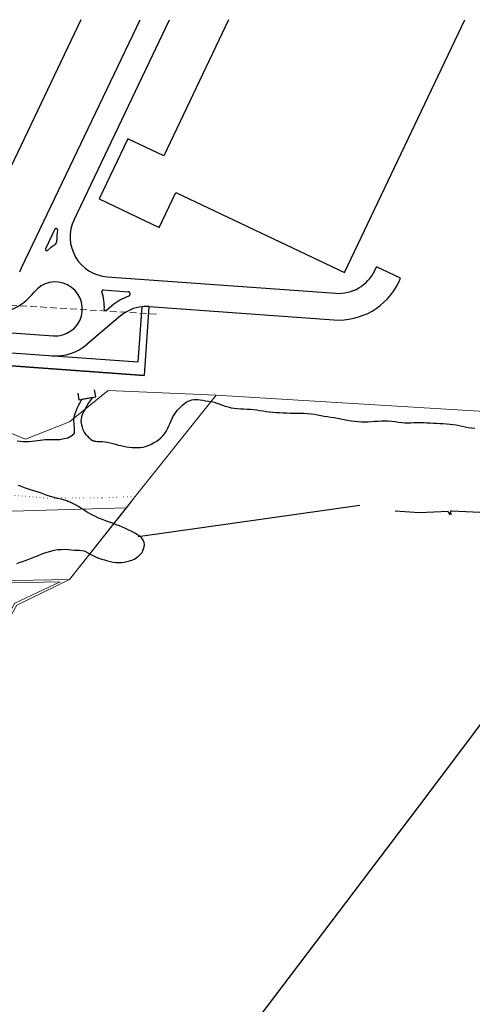
# Model space of a CAD drawing. Extents: x 427187 to 438286, y 4569716 to 4575112.
# Drawn here: x 428806 to 428976, y 4574742 to 4575111 of the extents above; entities that cross this region are included whole.
import ezdxf

# ---------------------------------------------------------------- set-up
doc = ezdxf.new("R2010")
doc.units = 0
doc.header["$LTSCALE"] = 5
doc.header["$MEASUREMENT"] = 0
doc.linetypes.add('DASHED', pattern=[0.75, 0.5, -0.25])
doc.linetypes.add('DOT', pattern=[0.25, 0, -0.25])
for name, color, linetype in [('-16', 7, 'CONTINUOUS'), ('-17', 7, 'CONTINUOUS'), ('-19', 7, 'CONTINUOUS'), ('-3', 7, 'CONTINUOUS'), ('-40', 7, 'CONTINUOUS'), ('-49', 7, 'CONTINUOUS'), ('-55', 7, 'CONTINUOUS'), ('-6', 7, 'CONTINUOUS'), ('-7', 7, 'CONTINUOUS'), ('-8', 7, 'CONTINUOUS'), ('basepeque$0$base', 7, 'CONTINUOUS')]:
    doc.layers.add(name, color=color, linetype=linetype)

msp = doc.modelspace()

# ---------------------------------------------------------------- linework, layer by layer
at = {"layer": '-16', "color": 30, "linetype": 'Continuous', "lineweight": 9}
msp.add_lwpolyline([(428658.292, 4574718.628), (428669.732, 4574742.948), (428659.722, 4574775.848), (428685.462, 4574818.768), (428693.232, 4574886.488), (428717.552, 4574890.718), (428750.522, 4574893.948), (428775.512, 4574896.448), (428790.752, 4574899.968), (428820.952, 4574900.608), (428803.972, 4574892.608), (428794.812, 4574876.598), (428778.922, 4574862.168), (428770.432, 4574843.558), (428756.002, 4574823.398), (428740.462, 4574795.188), (428729.832, 4574788.948), (428720.922, 4574772.038), (428710.332, 4574733.618)], dxfattribs=at)
at = {"layer": '-17', "color": 5, "linetype": 'Continuous', "lineweight": 9}
msp.add_lwpolyline([(428614.342, 4574563.758), (428633.982, 4574584.148), (428649.712, 4574611.328), (428656.922, 4574641.478), (428666.872, 4574654.248), (428666.872, 4574675.708), (428694.042, 4574701.458), (428704.052, 4574718.628), (428711.202, 4574732.928), (428721.862, 4574771.658), (428730.612, 4574788.258), (428741.222, 4574794.448), (428756.952, 4574823.058), (428771.252, 4574843.088), (428779.832, 4574861.688), (428795.562, 4574875.988), (428804.682, 4574891.838), (428824.422, 4574901.538)], dxfattribs=at)
at = {"layer": '-19', "color": 5, "linetype": 'DOT', "lineweight": 9}
msp.add_lwpolyline([(428617.912, 4574926.518), (428666.282, 4574928.588), (428684.042, 4574930.708), (428702.332, 4574931.508), (428721.422, 4574932.038), (428738.912, 4574933.098), (428756.672, 4574934.158), (428784.102, 4574934.358), (428797.232, 4574933.628), (428816.052, 4574932.038), (428836.662, 4574932.188), (428849.132, 4574932.598)], dxfattribs=at)
at = {"layer": '-3', "color": 1, "linetype": 'Continuous', "lineweight": 9}
msp.add_lwpolyline([(428617.862, 4574921.738), (428617.872, 4574921.738), (428845.812, 4574928.428)], dxfattribs=at)
at = {"layer": '-40', "color": 5, "linetype": 'Continuous', "lineweight": 9}
for points in [[(428618.472, 4574983.908), (428715.252, 4574980.718), (428775.372, 4574967.358), (428807.952, 4574954.138), (428824.412, 4574960.628), (428839.002, 4574972.428), (428879.432, 4574970.688)], [(428617.342, 4574869.408), (428676.882, 4574884.578), (428716.922, 4574891.728), (428775.542, 4574897.448), (428790.642, 4574900.948), (428824.422, 4574901.538)]]:
    msp.add_lwpolyline(points, dxfattribs=at)
at = {"layer": '-49', "color": 7, "linetype": 'Continuous', "lineweight": 9}
msp.add_lwpolyline([(428879.432, 4574970.688), (429027.402, 4574961.658), (429041.082, 4574967.878), (429052.282, 4574977.838), (429069.702, 4575021.398), (429118.164, 4575111.439)], dxfattribs=at)
at = {"layer": '-55', "color": 7, "linetype": 'DASHED', "lineweight": 9}
msp.add_line((428618.782, 4575015.588), (428858.392, 4575000.958), dxfattribs=at)
at = {"layer": '-6', "color": 5, "linetype": 'Continuous', "lineweight": 9}
for points in [[(428845.812, 4574928.428), (428849.132, 4574932.598), (428879.432, 4574970.688), (429027.402, 4574961.658), (429041.082, 4574967.878), (429052.282, 4574977.838), (429069.702, 4575021.398), (429118.164, 4575111.439)], [(428614.342, 4574563.758), (428633.982, 4574584.148), (428649.712, 4574611.328), (428656.922, 4574641.478), (428666.872, 4574654.248), (428666.872, 4574675.708), (428694.042, 4574701.458), (428704.052, 4574718.628), (428711.202, 4574732.928), (428721.862, 4574771.658), (428730.612, 4574788.258), (428741.222, 4574794.448), (428756.952, 4574823.058), (428771.252, 4574843.088), (428779.832, 4574861.688), (428795.562, 4574875.988), (428804.682, 4574891.838), (428824.422, 4574901.538), (428845.812, 4574928.428)]]:
    msp.add_lwpolyline(points, dxfattribs=at)
at = {"layer": '-7', "color": 3, "linetype": 'Continuous', "lineweight": 9}
msp.add_lwpolyline([(428824.422, 4574901.538), (428849.132, 4574932.598), (428879.432, 4574970.688)], dxfattribs=at)
at = {"layer": '-8', "color": 7, "linetype": 'Continuous'}
for p, q in [((428933.386, 4574929.255), (428850.218, 4574917.455)), ((428955.751, 4574926.474), (428946.598, 4574927.113)), ((428966.523, 4574926.994), (428955.751, 4574926.474)), ((428966.523, 4574926.994), (428966.95, 4574925.927)), ((428967.627, 4574927.385), (428966.95, 4574925.927)), ((428966.95, 4574925.927), (428967.913, 4574926.207)), ((428978.37, 4574926.611), (428967.924, 4574927.195)), ((428955.176, 4574815.938), (428979.482, 4574848.32)), ((428856.515, 4574685.921), (428955.176, 4574815.938))]:
    msp.add_line(p, q, dxfattribs=at)
at = {"layer": 'basepeque$0$base'}
for p, q in [((428828.735, 4575111.439), (428788.477, 4575027.109)), ((428828.735, 4575111.439), (428788.477, 4575027.109)), ((428806.484, 4575018.399), (428850.897, 4575111.439)), ((428806.484, 4575018.399), (428850.897, 4575111.439)), ((428826.15, 4575036.434), (428862, 4575111.439)), ((428826.15, 4575036.434), (428862, 4575111.439)), ((428884.117, 4575111.439), (428859.814, 4575060.371)), ((428884.117, 4575111.439), (428859.814, 4575060.371)), ((428927.584, 4575016.604), (428972.715, 4575111.439)), ((428927.584, 4575016.604), (428972.715, 4575111.439)), ((428846.271, 4575066.815), (428835.528, 4575044.241)), ((428846.271, 4575066.815), (428835.528, 4575044.241)), ((428859.814, 4575060.371), (428846.271, 4575066.815)), ((428859.814, 4575060.371), (428846.271, 4575066.815)), ((427841.516, 4575050.284), (428852.419, 4574978.037)), ((428852.419, 4574978.037), (427841.516, 4575050.284)), ((427841.516, 4575050.284), (428852.419, 4574978.037)), ((428852.419, 4574978.037), (427841.516, 4575050.284)), ((428835.528, 4575044.241), (428858.103, 4575033.5)), ((428835.528, 4575044.241), (428858.103, 4575033.5)), ((428858.103, 4575033.5), (428864.377, 4575046.682)), ((428858.103, 4575033.5), (428864.377, 4575046.682)), ((428864.377, 4575046.682), (428927.584, 4575016.604)), ((428864.377, 4575046.682), (428927.584, 4575016.604)), ((428818.952, 4575032.907), (428815.424, 4575025.529)), ((428818.952, 4575032.907), (428815.424, 4575025.529)), ((428817.345, 4575025.866), (428816.189, 4575024.925)), ((428817.345, 4575025.866), (428816.189, 4575024.925)), ((428805.755, 4575016.869), (428806.484, 4575018.399)), ((428805.755, 4575016.869), (428806.484, 4575018.399)), ((428938.941, 4575017.335), (428939.641, 4575018.802)), ((428938.941, 4575017.335), (428939.641, 4575018.802)), ((428948.665, 4575014.491), (428939.641, 4575018.802)), ((428948.665, 4575014.491), (428939.641, 4575018.802)), ((428838.609, 4575015.004), (428924.331, 4575008.842)), ((428838.609, 4575015.004), (428924.331, 4575008.842)), ((428947.963, 4575013.024), (428948.665, 4575014.491)), ((428947.963, 4575013.024), (428948.665, 4575014.491)), ((428837.1, 4575010.101), (428846.39, 4575009.435)), ((428837.1, 4575010.101), (428846.39, 4575009.435)), ((428840.327, 4575004.148), (428838.314, 4575002.44)), ((428840.327, 4575004.148), (428838.314, 4575002.44)), ((428851.615, 4575003.804), (428850.135, 4574983.113)), ((428851.615, 4575003.804), (428850.135, 4574983.113)), ((428854.257, 4575003.768), (428852.419, 4574978.037)), ((428854.257, 4575003.768), (428852.419, 4574978.037)), ((428854.256, 4575003.759), (428852.419, 4574978.037)), ((428854.256, 4575003.759), (428852.419, 4574978.037)), ((428854.296, 4575003.85), (428923.615, 4574998.869)), ((428854.296, 4575003.85), (428923.615, 4574998.869)), ((428596.257, 4575001.257), (428850.135, 4574983.113)), ((428596.257, 4575001.257), (428850.135, 4574983.113)), ((428707.204, 4575000.833), (428818.412, 4574992.886)), ((428707.204, 4575000.833), (428818.412, 4574992.886)), ((428843.561, 4575000.334), (428831.028, 4574989.711)), ((428843.561, 4575000.334), (428831.028, 4574989.711)), ((428827.541, 4574971.439), (428828.002, 4574968.939)), ((428827.541, 4574971.439), (428828.002, 4574968.939)), ((428827.541, 4574971.439), (428828.002, 4574968.939)), ((428827.541, 4574971.439), (428828.002, 4574968.939)), ((428828.002, 4574968.939), (428834.315, 4574970.012)), ((428828.002, 4574968.939), (428834.315, 4574970.012)), ((428828.002, 4574968.939), (428834.315, 4574970.012)), ((428828.002, 4574968.939), (428834.315, 4574970.012)), ((428834.315, 4574970.012), (428833.846, 4574972.642)), ((428834.315, 4574970.012), (428833.846, 4574972.642)), ((428834.315, 4574970.012), (428833.846, 4574972.642)), ((428834.315, 4574970.012), (428833.846, 4574972.642)), ((428827.498, 4574966.062), (428827.947, 4574966.98)), ((428827.498, 4574966.062), (428827.947, 4574966.98)), ((428827.947, 4574966.98), (428828.364, 4574967.672)), ((428827.947, 4574966.98), (428828.364, 4574967.672)), ((428828.364, 4574967.672), (428829.024, 4574969.113)), ((428828.364, 4574967.672), (428829.024, 4574969.113)), ((428828.987, 4574969.106), (428832.572, 4574969.717)), ((428828.987, 4574969.106), (428832.572, 4574969.717)), ((428830.975, 4574966.69), (428830.625, 4574966.03)), ((428830.975, 4574966.69), (428830.625, 4574966.03)), ((428831.561, 4574967.817), (428830.975, 4574966.69)), ((428831.561, 4574967.817), (428830.975, 4574966.69)), ((428833.068, 4574969.801), (428831.561, 4574967.817)), ((428833.068, 4574969.801), (428831.561, 4574967.817)), ((428865.491, 4574965.563), (428866.171, 4574966.256)), ((428865.491, 4574965.563), (428866.171, 4574966.256)), ((428866.171, 4574966.256), (428866.869, 4574966.906)), ((428866.171, 4574966.256), (428866.869, 4574966.906)), ((428866.869, 4574966.906), (428867.575, 4574967.496)), ((428866.869, 4574966.906), (428867.575, 4574967.496)), ((428867.575, 4574967.496), (428868.27, 4574968)), ((428867.575, 4574967.496), (428868.27, 4574968)), ((428868.27, 4574968), (428868.968, 4574968.389)), ((428868.27, 4574968), (428868.968, 4574968.389)), ((428868.968, 4574968.389), (428869.673, 4574968.649)), ((428868.968, 4574968.389), (428869.673, 4574968.649)), ((428869.673, 4574968.649), (428870.361, 4574968.837)), ((428869.673, 4574968.649), (428870.361, 4574968.837)), ((428870.361, 4574968.837), (428871.046, 4574968.991)), ((428870.361, 4574968.837), (428871.046, 4574968.991)), ((428871.046, 4574968.991), (428871.755, 4574969.057)), ((428871.046, 4574968.991), (428871.755, 4574969.057)), ((428871.755, 4574969.057), (428872.539, 4574969.026)), ((428871.755, 4574969.057), (428872.539, 4574969.026)), ((428872.539, 4574969.026), (428873.426, 4574968.908)), ((428872.539, 4574969.026), (428873.426, 4574968.908)), ((428873.426, 4574968.908), (428874.424, 4574968.726)), ((428873.426, 4574968.908), (428874.424, 4574968.726)), ((428874.424, 4574968.726), (428875.489, 4574968.539)), ((428874.424, 4574968.726), (428875.489, 4574968.539)), ((428875.489, 4574968.539), (428876.577, 4574968.378)), ((428875.489, 4574968.539), (428876.577, 4574968.378)), ((428876.577, 4574968.378), (428877.664, 4574968.218)), ((428876.577, 4574968.378), (428877.664, 4574968.218)), ((428877.664, 4574968.218), (428878.725, 4574967.965)), ((428877.664, 4574968.218), (428878.725, 4574967.965)), ((428878.725, 4574967.965), (428879.771, 4574967.637)), ((428878.725, 4574967.965), (428879.771, 4574967.637)), ((428879.771, 4574967.637), (428880.813, 4574967.244)), ((428879.771, 4574967.637), (428880.813, 4574967.244)), ((428880.813, 4574967.244), (428881.849, 4574966.864)), ((428880.813, 4574967.244), (428881.849, 4574966.864)), ((428881.849, 4574966.864), (428882.893, 4574966.504)), ((428881.849, 4574966.864), (428882.893, 4574966.504)), ((428882.893, 4574966.504), (428883.971, 4574966.21)), ((428882.893, 4574966.504), (428883.971, 4574966.21)), ((428826.163, 4574962.36), (428826.537, 4574963.705)), ((428826.163, 4574962.36), (428826.537, 4574963.705)), ((428826.537, 4574963.705), (428827.028, 4574964.97)), ((428826.537, 4574963.705), (428827.028, 4574964.97)), ((428827.028, 4574964.97), (428827.498, 4574966.062)), ((428827.028, 4574964.97), (428827.498, 4574966.062)), ((428829.199, 4574963.206), (428828.947, 4574962.472)), ((428829.199, 4574963.206), (428828.947, 4574962.472)), ((428829.502, 4574963.929), (428829.199, 4574963.206)), ((428829.502, 4574963.929), (428829.199, 4574963.206)), ((428829.88, 4574964.636), (428829.502, 4574963.929)), ((428829.88, 4574964.636), (428829.502, 4574963.929)), ((428830.258, 4574965.343), (428829.88, 4574964.636)), ((428830.258, 4574965.343), (428829.88, 4574964.636)), ((428830.625, 4574966.03), (428830.258, 4574965.343)), ((428830.625, 4574966.03), (428830.258, 4574965.343)), ((428863.265, 4574962.469), (428863.742, 4574963.32)), ((428863.265, 4574962.469), (428863.742, 4574963.32)), ((428863.742, 4574963.32), (428864.273, 4574964.126)), ((428863.742, 4574963.32), (428864.273, 4574964.126)), ((428864.273, 4574964.126), (428864.86, 4574964.876)), ((428864.273, 4574964.126), (428864.86, 4574964.876)), ((428864.86, 4574964.876), (428865.491, 4574965.563)), ((428864.86, 4574964.876), (428865.491, 4574965.563)), ((428883.971, 4574966.21), (428885.088, 4574965.947)), ((428883.971, 4574966.21), (428885.088, 4574965.947)), ((428885.088, 4574965.947), (428886.242, 4574965.783)), ((428885.088, 4574965.947), (428886.242, 4574965.783)), ((428886.242, 4574965.783), (428887.424, 4574965.665)), ((428886.242, 4574965.783), (428887.424, 4574965.665)), ((428887.424, 4574965.665), (428888.628, 4574965.572)), ((428887.424, 4574965.665), (428888.628, 4574965.572)), ((428888.628, 4574965.572), (428889.842, 4574965.532)), ((428888.628, 4574965.572), (428889.842, 4574965.532)), ((428889.842, 4574965.532), (428891.059, 4574965.445)), ((428889.842, 4574965.532), (428891.059, 4574965.445)), ((428891.059, 4574965.445), (428892.284, 4574965.346)), ((428891.059, 4574965.445), (428892.284, 4574965.346)), ((428892.284, 4574965.346), (428893.487, 4574965.219)), ((428892.284, 4574965.346), (428893.487, 4574965.219)), ((428893.487, 4574965.219), (428894.709, 4574965.085)), ((428893.487, 4574965.219), (428894.709, 4574965.085)), ((428894.709, 4574965.085), (428895.882, 4574964.914)), ((428894.709, 4574965.085), (428895.882, 4574964.914)), ((428895.882, 4574964.914), (428897.076, 4574964.734)), ((428895.882, 4574964.914), (428897.076, 4574964.734)), ((428897.076, 4574964.734), (428898.242, 4574964.543)), ((428897.076, 4574964.734), (428898.242, 4574964.543)), ((428898.242, 4574964.543), (428899.458, 4574964.39)), ((428898.242, 4574964.543), (428899.458, 4574964.39)), ((428899.458, 4574964.39), (428900.7, 4574964.282)), ((428899.458, 4574964.39), (428900.7, 4574964.282)), ((428900.7, 4574964.282), (428901.991, 4574964.178)), ((428900.7, 4574964.282), (428901.991, 4574964.178)), ((428901.991, 4574964.178), (428903.256, 4574964.095)), ((428901.991, 4574964.178), (428903.256, 4574964.095)), ((428903.256, 4574964.095), (428904.549, 4574964.025)), ((428903.256, 4574964.095), (428904.549, 4574964.025)), ((428904.549, 4574964.025), (428905.849, 4574963.976)), ((428904.549, 4574964.025), (428905.849, 4574963.976)), ((428905.849, 4574963.976), (428907.177, 4574963.937)), ((428905.849, 4574963.976), (428907.177, 4574963.937)), ((428907.177, 4574963.937), (428908.519, 4574963.905)), ((428907.177, 4574963.937), (428908.519, 4574963.905)), ((428908.519, 4574963.905), (428909.842, 4574963.914)), ((428908.519, 4574963.905), (428909.842, 4574963.914)), ((428909.842, 4574963.914), (428911.172, 4574963.909)), ((428909.842, 4574963.914), (428911.172, 4574963.909)), ((428911.172, 4574963.909), (428912.493, 4574963.885)), ((428911.172, 4574963.909), (428912.493, 4574963.885)), ((428912.493, 4574963.885), (428913.78, 4574963.795)), ((428912.493, 4574963.885), (428913.78, 4574963.795)), ((428913.78, 4574963.795), (428915.075, 4574963.644)), ((428913.78, 4574963.795), (428915.075, 4574963.644)), ((428915.075, 4574963.644), (428916.307, 4574963.45)), ((428915.075, 4574963.644), (428916.307, 4574963.45)), ((428916.307, 4574963.45), (428917.525, 4574963.215)), ((428916.307, 4574963.45), (428917.525, 4574963.215)), ((428917.525, 4574963.215), (428918.736, 4574962.994)), ((428917.525, 4574963.215), (428918.736, 4574962.994)), ((428918.736, 4574962.994), (428919.948, 4574962.774)), ((428918.736, 4574962.994), (428919.948, 4574962.774)), ((428919.948, 4574962.774), (428921.18, 4574962.579)), ((428919.948, 4574962.774), (428921.18, 4574962.579)), ((428921.18, 4574962.579), (428922.407, 4574962.398)), ((428921.18, 4574962.579), (428922.407, 4574962.398)), ((428826.081, 4574961.652), (428826.163, 4574962.36)), ((428826.081, 4574961.652), (428826.163, 4574962.36)), ((428826.084, 4574960.9), (428826.081, 4574961.652)), ((428826.084, 4574960.9), (428826.081, 4574961.652)), ((428826.139, 4574960.106), (428826.084, 4574960.9)), ((428826.139, 4574960.106), (428826.084, 4574960.9)), ((428826.239, 4574959.281), (428826.139, 4574960.106)), ((428826.239, 4574959.281), (428826.139, 4574960.106)), ((428826.32, 4574958.464), (428826.239, 4574959.281)), ((428826.32, 4574958.464), (428826.239, 4574959.281)), ((428828.803, 4574961.719), (428828.732, 4574960.952)), ((428828.803, 4574961.719), (428828.732, 4574960.952)), ((428828.732, 4574960.952), (428828.768, 4574960.197)), ((428828.732, 4574960.952), (428828.768, 4574960.197)), ((428828.768, 4574960.197), (428828.908, 4574959.472)), ((428828.768, 4574960.197), (428828.908, 4574959.472)), ((428828.947, 4574962.472), (428828.803, 4574961.719)), ((428828.947, 4574962.472), (428828.803, 4574961.719)), ((428828.908, 4574959.472), (428829.14, 4574958.721)), ((428828.908, 4574959.472), (428829.14, 4574958.721)), ((428861.172, 4574957.992), (428861.614, 4574958.924)), ((428861.172, 4574957.992), (428861.614, 4574958.924)), ((428861.614, 4574958.924), (428862.029, 4574959.844)), ((428861.614, 4574958.924), (428862.029, 4574959.844)), ((428862.029, 4574959.844), (428862.428, 4574960.724)), ((428862.029, 4574959.844), (428862.428, 4574960.724)), ((428862.428, 4574960.724), (428862.826, 4574961.604)), ((428862.428, 4574960.724), (428862.826, 4574961.604)), ((428862.826, 4574961.604), (428863.265, 4574962.469)), ((428862.826, 4574961.604), (428863.265, 4574962.469)), ((428922.407, 4574962.398), (428923.673, 4574962.203)), ((428922.407, 4574962.398), (428923.673, 4574962.203)), ((428923.673, 4574962.203), (428924.952, 4574961.978)), ((428923.673, 4574962.203), (428924.952, 4574961.978)), ((428924.952, 4574961.978), (428926.23, 4574961.721)), ((428924.952, 4574961.978), (428926.23, 4574961.721)), ((428926.23, 4574961.721), (428927.485, 4574961.471)), ((428926.23, 4574961.721), (428927.485, 4574961.471)), ((428927.485, 4574961.471), (428928.778, 4574961.255)), ((428927.485, 4574961.471), (428928.778, 4574961.255)), ((428928.778, 4574961.255), (428930.092, 4574961.062)), ((428928.778, 4574961.255), (428930.092, 4574961.062)), ((428930.092, 4574961.062), (428931.401, 4574960.918)), ((428930.092, 4574961.062), (428931.401, 4574960.918)), ((428931.401, 4574960.918), (428932.696, 4574960.767)), ((428931.401, 4574960.918), (428932.696, 4574960.767)), ((428932.696, 4574960.767), (428933.94, 4574960.659)), ((428932.696, 4574960.767), (428933.94, 4574960.659)), ((428933.94, 4574960.659), (428935.16, 4574960.606)), ((428933.94, 4574960.659), (428935.16, 4574960.606)), ((428935.16, 4574960.606), (428936.363, 4574960.627)), ((428935.16, 4574960.606), (428936.363, 4574960.627)), ((428936.363, 4574960.627), (428937.59, 4574960.709)), ((428936.363, 4574960.627), (428937.59, 4574960.709)), ((428937.59, 4574960.709), (428938.865, 4574960.826)), ((428937.59, 4574960.709), (428938.865, 4574960.826)), ((428938.865, 4574960.826), (428940.165, 4574960.925)), ((428938.865, 4574960.826), (428940.165, 4574960.925)), ((428940.165, 4574960.925), (428941.465, 4574960.989)), ((428940.165, 4574960.925), (428941.465, 4574960.989)), ((428941.465, 4574960.989), (428942.762, 4574961.019)), ((428941.465, 4574960.989), (428942.762, 4574961.019)), ((428942.762, 4574961.019), (428944.044, 4574961.01)), ((428942.762, 4574961.019), (428944.044, 4574961.01)), ((428944.044, 4574961.01), (428945.344, 4574960.925)), ((428944.044, 4574961.01), (428945.344, 4574960.925)), ((428945.344, 4574960.925), (428946.625, 4574960.77)), ((428945.344, 4574960.925), (428946.625, 4574960.77)), ((428946.625, 4574960.77), (428947.897, 4574960.558)), ((428946.625, 4574960.77), (428947.897, 4574960.558)), ((428947.897, 4574960.558), (428949.098, 4574960.398)), ((428947.897, 4574960.558), (428949.098, 4574960.398)), ((428949.098, 4574960.398), (428950.27, 4574960.308)), ((428949.098, 4574960.398), (428950.27, 4574960.308)), ((428950.27, 4574960.308), (428951.377, 4574960.287)), ((428950.27, 4574960.308), (428951.377, 4574960.287)), ((428951.377, 4574960.287), (428952.453, 4574960.303)), ((428951.377, 4574960.287), (428952.453, 4574960.303)), ((428952.453, 4574960.303), (428953.583, 4574960.374)), ((428952.453, 4574960.303), (428953.583, 4574960.374)), ((428953.583, 4574960.374), (428954.788, 4574960.428)), ((428953.583, 4574960.374), (428954.788, 4574960.428)), ((428954.788, 4574960.428), (428956.011, 4574960.443)), ((428954.788, 4574960.428), (428956.011, 4574960.443)), ((428956.011, 4574960.443), (428957.251, 4574960.381)), ((428956.011, 4574960.443), (428957.251, 4574960.381)), ((428957.251, 4574960.381), (428958.503, 4574960.294)), ((428957.251, 4574960.381), (428958.503, 4574960.294)), ((428958.503, 4574960.294), (428959.727, 4574960.228)), ((428958.503, 4574960.294), (428959.727, 4574960.228)), ((428959.727, 4574960.228), (428960.934, 4574960.168)), ((428959.727, 4574960.228), (428960.934, 4574960.168)), ((428960.934, 4574960.168), (428962.148, 4574960.128)), ((428960.934, 4574960.168), (428962.148, 4574960.128)), ((428962.148, 4574960.128), (428963.359, 4574960.057)), ((428962.148, 4574960.128), (428963.359, 4574960.057)), ((428963.359, 4574960.057), (428964.584, 4574959.989)), ((428963.359, 4574960.057), (428964.584, 4574959.989)), ((428964.584, 4574959.989), (428965.837, 4574959.901)), ((428964.584, 4574959.989), (428965.837, 4574959.901)), ((428965.837, 4574959.901), (428967.081, 4574959.794)), ((428965.837, 4574959.901), (428967.081, 4574959.794)), ((428967.081, 4574959.794), (428968.288, 4574959.653)), ((428967.081, 4574959.794), (428968.288, 4574959.653)), ((428968.288, 4574959.653), (428969.434, 4574959.469)), ((428968.288, 4574959.653), (428969.434, 4574959.469)), ((428969.434, 4574959.469), (428970.578, 4574959.219)), ((428969.434, 4574959.469), (428970.578, 4574959.219)), ((428970.578, 4574959.219), (428971.693, 4574958.956)), ((428970.578, 4574959.219), (428971.693, 4574958.956)), ((428971.693, 4574958.956), (428972.845, 4574958.725)), ((428971.693, 4574958.956), (428972.845, 4574958.725)), ((428823.842, 4574954.617), (428825.322, 4574955.471)), ((428823.842, 4574954.617), (428825.322, 4574955.471)), ((428825.322, 4574955.471), (428826.273, 4574956.412)), ((428825.322, 4574955.471), (428826.273, 4574956.412)), ((428826.273, 4574956.412), (428826.342, 4574957.322)), ((428826.273, 4574956.412), (428826.342, 4574957.322)), ((428826.371, 4574957.715), (428826.32, 4574958.464)), ((428826.371, 4574957.715), (428826.32, 4574958.464)), ((428826.342, 4574957.322), (428826.371, 4574957.715)), ((428826.342, 4574957.322), (428826.371, 4574957.715)), ((428829.14, 4574958.721), (428829.378, 4574957.958)), ((428829.14, 4574958.721), (428829.378, 4574957.958)), ((428829.378, 4574957.958), (428829.685, 4574957.225)), ((428829.378, 4574957.958), (428829.685, 4574957.225)), ((428829.685, 4574957.225), (428830.073, 4574956.527)), ((428829.685, 4574957.225), (428830.073, 4574956.527)), ((428830.073, 4574956.527), (428830.586, 4574955.885)), ((428830.073, 4574956.527), (428830.586, 4574955.885)), ((428830.586, 4574955.885), (428831.159, 4574955.252)), ((428830.586, 4574955.885), (428831.159, 4574955.252)), ((428831.159, 4574955.252), (428831.754, 4574954.646)), ((428831.159, 4574955.252), (428831.754, 4574954.646)), ((428858.676, 4574954.614), (428859.445, 4574955.363)), ((428858.676, 4574954.614), (428859.445, 4574955.363)), ((428859.445, 4574955.363), (428860.103, 4574956.178)), ((428859.445, 4574955.363), (428860.103, 4574956.178)), ((428860.103, 4574956.178), (428860.683, 4574957.055)), ((428860.103, 4574956.178), (428860.683, 4574957.055)), ((428860.683, 4574957.055), (428861.172, 4574957.992)), ((428860.683, 4574957.055), (428861.172, 4574957.992)), ((428972.845, 4574958.725), (428974.016, 4574958.52)), ((428972.845, 4574958.725), (428974.016, 4574958.52)), ((428974.016, 4574958.52), (428975.218, 4574958.36)), ((428974.016, 4574958.52), (428975.218, 4574958.36)), ((428975.218, 4574958.36), (428976.453, 4574958.232)), ((428975.218, 4574958.36), (428976.453, 4574958.232)), ((428804.81, 4574953.479), (428805.927, 4574953.368)), ((428804.81, 4574953.479), (428805.927, 4574953.368)), ((428805.927, 4574953.368), (428807.038, 4574953.306)), ((428805.927, 4574953.368), (428807.038, 4574953.306)), ((428807.038, 4574953.306), (428808.138, 4574953.27)), ((428807.038, 4574953.306), (428808.138, 4574953.27)), ((428808.138, 4574953.27), (428809.241, 4574953.301)), ((428808.138, 4574953.27), (428809.241, 4574953.301)), ((428809.241, 4574953.301), (428810.366, 4574953.391)), ((428809.241, 4574953.301), (428810.366, 4574953.391)), ((428810.366, 4574953.391), (428811.459, 4574953.519)), ((428810.366, 4574953.391), (428811.459, 4574953.519)), ((428811.459, 4574953.519), (428812.498, 4574953.653)), ((428811.459, 4574953.519), (428812.498, 4574953.653)), ((428812.498, 4574953.653), (428813.478, 4574953.777)), ((428812.498, 4574953.653), (428813.478, 4574953.777)), ((428813.478, 4574953.777), (428814.401, 4574953.877)), ((428813.478, 4574953.777), (428814.401, 4574953.877)), ((428814.401, 4574953.877), (428815.205, 4574953.954)), ((428814.401, 4574953.877), (428815.205, 4574953.954)), ((428815.205, 4574953.954), (428815.912, 4574954.023)), ((428815.205, 4574953.954), (428815.912, 4574954.023)), ((428815.912, 4574954.023), (428817.034, 4574954.048)), ((428815.912, 4574954.023), (428817.034, 4574954.048)), ((428817.034, 4574954.048), (428817.974, 4574954.039)), ((428817.034, 4574954.048), (428817.974, 4574954.039)), ((428817.974, 4574954.039), (428818.873, 4574954.012)), ((428817.974, 4574954.039), (428818.873, 4574954.012)), ((428818.873, 4574954.012), (428819.825, 4574954.009)), ((428818.873, 4574954.012), (428819.825, 4574954.009)), ((428819.825, 4574954.009), (428820.847, 4574954.039)), ((428819.825, 4574954.009), (428820.847, 4574954.039)), ((428820.847, 4574954.039), (428821.875, 4574954.2)), ((428820.847, 4574954.039), (428821.875, 4574954.2)), ((428821.875, 4574954.2), (428823.842, 4574954.617)), ((428821.875, 4574954.2), (428823.842, 4574954.617)), ((428831.754, 4574954.646), (428831.8, 4574954.607)), ((428831.754, 4574954.646), (428831.8, 4574954.607)), ((428831.8, 4574954.607), (428832.379, 4574954.117)), ((428831.8, 4574954.607), (428832.379, 4574954.117)), ((428832.316, 4574953.962), (428833.883, 4574953.418)), ((428832.316, 4574953.962), (428833.883, 4574953.418)), ((428832.316, 4574953.962), (428833.883, 4574953.418)), ((428832.316, 4574953.962), (428833.883, 4574953.418)), ((428832.379, 4574954.117), (428833.092, 4574953.693)), ((428832.379, 4574954.117), (428833.092, 4574953.693)), ((428833.092, 4574953.693), (428833.883, 4574953.418)), ((428833.092, 4574953.693), (428833.883, 4574953.418)), ((428833.883, 4574953.418), (428834.316, 4574953.356)), ((428833.883, 4574953.418), (428834.316, 4574953.356)), ((428833.883, 4574953.418), (428834.316, 4574953.356)), ((428833.883, 4574953.418), (428834.316, 4574953.356)), ((428833.883, 4574953.418), (428834.316, 4574953.356)), ((428833.883, 4574953.418), (428834.316, 4574953.356)), ((428834.316, 4574953.356), (428834.777, 4574953.288)), ((428834.316, 4574953.356), (428834.777, 4574953.288)), ((428834.316, 4574953.356), (428834.777, 4574953.288)), ((428834.316, 4574953.356), (428834.777, 4574953.288)), ((428834.777, 4574953.288), (428835.715, 4574953.243)), ((428834.777, 4574953.288), (428835.715, 4574953.243)), ((428834.777, 4574953.288), (428835.715, 4574953.243)), ((428834.777, 4574953.288), (428835.715, 4574953.243)), ((428835.715, 4574953.243), (428836.701, 4574953.2)), ((428835.715, 4574953.243), (428836.701, 4574953.2)), ((428835.715, 4574953.243), (428836.701, 4574953.2)), ((428835.715, 4574953.243), (428836.701, 4574953.2)), ((428836.701, 4574953.2), (428837.717, 4574953.123)), ((428836.701, 4574953.2), (428837.717, 4574953.123)), ((428836.701, 4574953.2), (428837.717, 4574953.123)), ((428836.701, 4574953.2), (428837.717, 4574953.123)), ((428837.717, 4574953.123), (428838.717, 4574952.974)), ((428837.717, 4574953.123), (428838.717, 4574952.974)), ((428837.717, 4574953.123), (428838.717, 4574952.974)), ((428837.717, 4574953.123), (428838.717, 4574952.974)), ((428838.717, 4574952.974), (428839.714, 4574952.757)), ((428838.717, 4574952.974), (428839.714, 4574952.757)), ((428838.717, 4574952.974), (428839.714, 4574952.757)), ((428838.717, 4574952.974), (428839.714, 4574952.757)), ((428839.714, 4574952.757), (428840.702, 4574952.487)), ((428839.714, 4574952.757), (428840.702, 4574952.487)), ((428839.714, 4574952.757), (428840.702, 4574952.487)), ((428839.714, 4574952.757), (428840.702, 4574952.487)), ((428840.702, 4574952.487), (428841.674, 4574952.211)), ((428840.702, 4574952.487), (428841.674, 4574952.211)), ((428840.702, 4574952.487), (428841.674, 4574952.211)), ((428840.702, 4574952.487), (428841.674, 4574952.211)), ((428841.674, 4574952.211), (428842.663, 4574951.941)), ((428841.674, 4574952.211), (428842.663, 4574951.941)), ((428841.674, 4574952.211), (428842.663, 4574951.941)), ((428841.674, 4574952.211), (428842.663, 4574951.941)), ((428842.663, 4574951.941), (428843.684, 4574951.703)), ((428842.663, 4574951.941), (428843.684, 4574951.703)), ((428842.663, 4574951.941), (428843.684, 4574951.703)), ((428842.663, 4574951.941), (428843.684, 4574951.703)), ((428843.684, 4574951.703), (428844.743, 4574951.497)), ((428843.684, 4574951.703), (428844.743, 4574951.497)), ((428843.684, 4574951.703), (428844.743, 4574951.497)), ((428843.684, 4574951.703), (428844.743, 4574951.497)), ((428844.743, 4574951.497), (428845.815, 4574951.297)), ((428844.743, 4574951.497), (428845.815, 4574951.297)), ((428844.743, 4574951.497), (428845.815, 4574951.297)), ((428844.743, 4574951.497), (428845.815, 4574951.297)), ((428853.007, 4574951.334), (428853.974, 4574951.709)), ((428853.007, 4574951.334), (428853.974, 4574951.709)), ((428853.974, 4574951.709), (428854.958, 4574952.191)), ((428853.974, 4574951.709), (428854.958, 4574952.191)), ((428854.958, 4574952.191), (428855.937, 4574952.721)), ((428854.958, 4574952.191), (428855.937, 4574952.721)), ((428855.937, 4574952.721), (428856.906, 4574953.312)), ((428855.937, 4574952.721), (428856.906, 4574953.312)), ((428856.906, 4574953.312), (428857.843, 4574953.938)), ((428856.906, 4574953.312), (428857.843, 4574953.938)), ((428857.843, 4574953.938), (428858.676, 4574954.614)), ((428857.843, 4574953.938), (428858.676, 4574954.614)), ((428845.815, 4574951.297), (428846.881, 4574951.143)), ((428845.815, 4574951.297), (428846.881, 4574951.143)), ((428845.815, 4574951.297), (428846.881, 4574951.143)), ((428845.815, 4574951.297), (428846.881, 4574951.143)), ((428846.881, 4574951.143), (428847.965, 4574951.063)), ((428846.881, 4574951.143), (428847.965, 4574951.063)), ((428846.881, 4574951.143), (428847.965, 4574951.063)), ((428846.881, 4574951.143), (428847.965, 4574951.063)), ((428847.965, 4574951.063), (428849.017, 4574951.019)), ((428847.965, 4574951.063), (428849.017, 4574951.019)), ((428847.965, 4574951.063), (428849.017, 4574951.019)), ((428847.965, 4574951.063), (428849.017, 4574951.019)), ((428849.017, 4574951.019), (428849.93, 4574951.011)), ((428849.017, 4574951.019), (428850.038, 4574951.009)), ((428849.017, 4574951.019), (428849.93, 4574951.011)), ((428849.017, 4574951.019), (428850.038, 4574951.009)), ((428850.038, 4574951.009), (428851.039, 4574951.04)), ((428850.038, 4574951.009), (428851.039, 4574951.04)), ((428851.039, 4574951.04), (428852.024, 4574951.114)), ((428851.039, 4574951.04), (428852.024, 4574951.114)), ((428852.024, 4574951.114), (428853.007, 4574951.334)), ((428852.024, 4574951.114), (428853.007, 4574951.334)), ((428806.415, 4574936.346), (428805.273, 4574936.774)), ((428806.415, 4574936.346), (428805.273, 4574936.774)), ((428807.536, 4574935.894), (428806.415, 4574936.346)), ((428807.536, 4574935.894), (428806.415, 4574936.346)), ((428808.664, 4574935.46), (428807.536, 4574935.894)), ((428808.664, 4574935.46), (428807.536, 4574935.894)), ((428809.858, 4574935.106), (428808.664, 4574935.46)), ((428809.858, 4574935.106), (428808.664, 4574935.46)), ((428811.065, 4574934.755), (428809.858, 4574935.106)), ((428811.065, 4574934.755), (428809.858, 4574935.106)), ((428812.283, 4574934.38), (428811.065, 4574934.755)), ((428812.283, 4574934.38), (428811.065, 4574934.755)), ((428813.52, 4574933.961), (428812.283, 4574934.38)), ((428813.52, 4574933.961), (428812.283, 4574934.38)), ((428814.782, 4574933.523), (428813.52, 4574933.961)), ((428814.782, 4574933.523), (428813.52, 4574933.961)), ((428816.051, 4574933.07), (428814.782, 4574933.523)), ((428816.051, 4574933.07), (428814.782, 4574933.523)), ((428817.328, 4574932.637), (428816.051, 4574933.07)), ((428817.328, 4574932.637), (428816.051, 4574933.07)), ((428818.633, 4574932.25), (428817.328, 4574932.637)), ((428818.633, 4574932.25), (428817.328, 4574932.637)), ((428819.967, 4574931.907), (428818.633, 4574932.25)), ((428819.967, 4574931.907), (428818.633, 4574932.25)), ((428821.343, 4574931.585), (428819.967, 4574931.907)), ((428821.343, 4574931.585), (428819.967, 4574931.907)), ((428822.689, 4574931.216), (428821.343, 4574931.585)), ((428822.689, 4574931.216), (428821.343, 4574931.585)), ((428823.972, 4574930.803), (428822.689, 4574931.216)), ((428823.972, 4574930.803), (428822.689, 4574931.216)), ((428825.218, 4574930.29), (428823.142, 4574931.145)), ((428825.218, 4574930.29), (428823.142, 4574931.145)), ((428825.218, 4574930.29), (428823.972, 4574930.803)), ((428825.218, 4574930.29), (428823.972, 4574930.803)), ((428826.427, 4574929.679), (428825.218, 4574930.29)), ((428826.427, 4574929.679), (428825.218, 4574930.29)), ((428826.427, 4574929.679), (428825.218, 4574930.29)), ((428826.427, 4574929.679), (428825.218, 4574930.29)), ((428827.586, 4574929.029), (428826.427, 4574929.679)), ((428827.586, 4574929.029), (428826.427, 4574929.679)), ((428827.586, 4574929.029), (428826.427, 4574929.679)), ((428827.586, 4574929.029), (428826.427, 4574929.679)), ((428828.69, 4574928.322), (428827.586, 4574929.029)), ((428828.69, 4574928.322), (428827.586, 4574929.029)), ((428828.69, 4574928.322), (428827.586, 4574929.029)), ((428828.69, 4574928.322), (428827.586, 4574929.029)), ((428829.792, 4574927.616), (428828.69, 4574928.322)), ((428829.792, 4574927.616), (428828.69, 4574928.322)), ((428829.792, 4574927.616), (428828.69, 4574928.322)), ((428829.792, 4574927.616), (428828.69, 4574928.322)), ((428830.862, 4574926.91), (428829.792, 4574927.616)), ((428830.862, 4574926.91), (428829.792, 4574927.616)), ((428830.862, 4574926.91), (428829.792, 4574927.616)), ((428830.862, 4574926.91), (428829.792, 4574927.616)), ((428831.935, 4574926.271), (428830.862, 4574926.91)), ((428831.935, 4574926.271), (428830.862, 4574926.91)), ((428831.935, 4574926.271), (428830.862, 4574926.91)), ((428831.935, 4574926.271), (428830.862, 4574926.91)), ((428833.042, 4574925.664), (428831.935, 4574926.271)), ((428833.042, 4574925.664), (428831.935, 4574926.271)), ((428833.042, 4574925.664), (428831.935, 4574926.271)), ((428833.042, 4574925.664), (428831.935, 4574926.271)), ((428834.198, 4574925.095), (428833.042, 4574925.664)), ((428834.198, 4574925.095), (428833.042, 4574925.664)), ((428834.198, 4574925.095), (428833.042, 4574925.664)), ((428834.198, 4574925.095), (428833.042, 4574925.664)), ((428835.35, 4574924.574), (428834.198, 4574925.095)), ((428835.35, 4574924.574), (428834.198, 4574925.095)), ((428835.35, 4574924.574), (428834.198, 4574925.095)), ((428835.35, 4574924.574), (428834.198, 4574925.095)), ((428836.503, 4574924.086), (428835.35, 4574924.574)), ((428836.503, 4574924.086), (428835.35, 4574924.574)), ((428836.503, 4574924.086), (428835.35, 4574924.574)), ((428836.503, 4574924.086), (428835.35, 4574924.574)), ((428837.64, 4574923.673), (428836.503, 4574924.086)), ((428837.64, 4574923.673), (428836.503, 4574924.086)), ((428837.64, 4574923.673), (428836.503, 4574924.086)), ((428837.64, 4574923.673), (428836.503, 4574924.086)), ((428838.736, 4574923.275), (428837.64, 4574923.673)), ((428838.736, 4574923.275), (428837.64, 4574923.673)), ((428838.736, 4574923.275), (428837.64, 4574923.673)), ((428838.736, 4574923.275), (428837.64, 4574923.673)), ((428839.827, 4574922.89), (428838.736, 4574923.275)), ((428839.827, 4574922.89), (428838.736, 4574923.275)), ((428839.827, 4574922.89), (428838.736, 4574923.275)), ((428839.827, 4574922.89), (428838.736, 4574923.275)), ((428840.903, 4574922.467), (428839.827, 4574922.89)), ((428840.903, 4574922.467), (428839.827, 4574922.89)), ((428840.903, 4574922.467), (428839.827, 4574922.89)), ((428840.903, 4574922.467), (428839.827, 4574922.89)), ((428842.01, 4574922.041), (428840.903, 4574922.467)), ((428842.01, 4574922.041), (428840.903, 4574922.467)), ((428842.01, 4574922.041), (428840.903, 4574922.467)), ((428842.01, 4574922.041), (428840.903, 4574922.467)), ((428843.152, 4574921.581), (428842.01, 4574922.041)), ((428843.152, 4574921.581), (428842.01, 4574922.041)), ((428843.152, 4574921.581), (428842.01, 4574922.041)), ((428843.152, 4574921.581), (428842.01, 4574922.041)), ((428844.325, 4574921.084), (428843.152, 4574921.581)), ((428844.325, 4574921.084), (428843.152, 4574921.581)), ((428844.325, 4574921.084), (428843.152, 4574921.581)), ((428844.325, 4574921.084), (428843.152, 4574921.581)), ((428845.471, 4574920.577), (428844.325, 4574921.084)), ((428845.471, 4574920.577), (428844.325, 4574921.084)), ((428845.471, 4574920.577), (428844.325, 4574921.084)), ((428845.471, 4574920.577), (428844.325, 4574921.084)), ((428846.656, 4574920.054), (428845.471, 4574920.577)), ((428846.656, 4574920.054), (428845.471, 4574920.577)), ((428846.656, 4574920.054), (428845.471, 4574920.577)), ((428846.656, 4574920.054), (428845.471, 4574920.577)), ((428847.826, 4574919.492), (428846.656, 4574920.054)), ((428847.826, 4574919.492), (428846.656, 4574920.054)), ((428847.826, 4574919.492), (428846.656, 4574920.054)), ((428847.826, 4574919.492), (428846.656, 4574920.054)), ((428848.961, 4574918.897), (428847.826, 4574919.492)), ((428848.961, 4574918.897), (428847.826, 4574919.492)), ((428848.961, 4574918.897), (428847.826, 4574919.492)), ((428848.961, 4574918.897), (428847.826, 4574919.492)), ((428849.99, 4574918.32), (428848.961, 4574918.897)), ((428849.99, 4574918.32), (428848.961, 4574918.897)), ((428849.99, 4574918.32), (428848.961, 4574918.897)), ((428849.99, 4574918.32), (428848.961, 4574918.897)), ((428850.882, 4574917.717), (428849.99, 4574918.32)), ((428850.882, 4574917.717), (428849.99, 4574918.32)), ((428850.882, 4574917.717), (428849.99, 4574918.32)), ((428850.882, 4574917.717), (428849.99, 4574918.32)), ((428851.596, 4574917.035), (428850.882, 4574917.717)), ((428851.596, 4574917.035), (428850.882, 4574917.717)), ((428851.596, 4574917.035), (428850.882, 4574917.717)), ((428851.596, 4574917.035), (428850.882, 4574917.717)), ((428852.101, 4574916.273), (428851.596, 4574917.035)), ((428852.101, 4574916.273), (428851.596, 4574917.035)), ((428852.101, 4574916.273), (428851.596, 4574917.035)), ((428852.101, 4574916.273), (428851.596, 4574917.035)), ((428852.419, 4574915.446), (428852.101, 4574916.273)), ((428852.419, 4574915.446), (428852.101, 4574916.273)), ((428852.419, 4574915.446), (428852.101, 4574916.273)), ((428852.419, 4574915.446), (428852.101, 4574916.273)), ((428852.523, 4574914.622), (428852.419, 4574915.446)), ((428852.523, 4574914.622), (428852.419, 4574915.446)), ((428852.523, 4574914.622), (428852.419, 4574915.446)), ((428852.523, 4574914.622), (428852.419, 4574915.446)), ((428852.452, 4574913.786), (428852.523, 4574914.622)), ((428852.452, 4574913.786), (428852.523, 4574914.622)), ((428852.452, 4574913.786), (428852.523, 4574914.622)), ((428852.452, 4574913.786), (428852.523, 4574914.622)), ((428812.378, 4574910.386), (428813.59, 4574910.877)), ((428812.378, 4574910.386), (428813.59, 4574910.877)), ((428812.378, 4574910.386), (428813.59, 4574910.877)), ((428812.378, 4574910.386), (428813.59, 4574910.877)), ((428813.59, 4574910.877), (428814.798, 4574911.332)), ((428813.59, 4574910.877), (428814.798, 4574911.332)), ((428813.59, 4574910.877), (428814.798, 4574911.332)), ((428813.59, 4574910.877), (428814.798, 4574911.332)), ((428814.798, 4574911.332), (428816.072, 4574911.751)), ((428814.798, 4574911.332), (428816.072, 4574911.751)), ((428814.798, 4574911.332), (428816.072, 4574911.751)), ((428814.798, 4574911.332), (428816.072, 4574911.751)), ((428816.072, 4574911.751), (428817.378, 4574912.138)), ((428816.072, 4574911.751), (428817.378, 4574912.138)), ((428816.072, 4574911.751), (428817.378, 4574912.138)), ((428816.072, 4574911.751), (428817.378, 4574912.138)), ((428817.378, 4574912.138), (428818.742, 4574912.465)), ((428817.378, 4574912.138), (428818.742, 4574912.465)), ((428817.378, 4574912.138), (428818.742, 4574912.465)), ((428817.378, 4574912.138), (428818.742, 4574912.465)), ((428818.742, 4574912.465), (428820.082, 4574912.7)), ((428818.742, 4574912.465), (428820.082, 4574912.7)), ((428818.742, 4574912.465), (428820.082, 4574912.7)), ((428818.742, 4574912.465), (428820.082, 4574912.7)), ((428820.082, 4574912.7), (428821.376, 4574912.818)), ((428820.082, 4574912.7), (428821.376, 4574912.818)), ((428820.082, 4574912.7), (428821.376, 4574912.818)), ((428820.082, 4574912.7), (428821.376, 4574912.818)), ((428821.376, 4574912.818), (428822.653, 4574912.827)), ((428821.376, 4574912.818), (428822.653, 4574912.827)), ((428821.376, 4574912.818), (428822.653, 4574912.827)), ((428821.376, 4574912.818), (428822.653, 4574912.827)), ((428822.653, 4574912.827), (428823.919, 4574912.752)), ((428822.653, 4574912.827), (428823.919, 4574912.752)), ((428822.653, 4574912.827), (428823.919, 4574912.752)), ((428822.653, 4574912.827), (428823.919, 4574912.752)), ((428823.919, 4574912.752), (428825.154, 4574912.629)), ((428823.919, 4574912.752), (428825.154, 4574912.629)), ((428823.919, 4574912.752), (428825.154, 4574912.629)), ((428823.919, 4574912.752), (428825.154, 4574912.629)), ((428825.154, 4574912.629), (428826.292, 4574912.51)), ((428825.154, 4574912.629), (428826.292, 4574912.51)), ((428825.154, 4574912.629), (428826.292, 4574912.51)), ((428825.154, 4574912.629), (428826.292, 4574912.51)), ((428826.292, 4574912.51), (428827.289, 4574912.479)), ((428826.292, 4574912.51), (428827.289, 4574912.479)), ((428826.292, 4574912.51), (428827.289, 4574912.479)), ((428826.292, 4574912.51), (428827.289, 4574912.479)), ((428827.289, 4574912.479), (428828.196, 4574912.473)), ((428827.289, 4574912.479), (428828.196, 4574912.473)), ((428827.289, 4574912.479), (428828.196, 4574912.473)), ((428827.289, 4574912.479), (428828.196, 4574912.473)), ((428828.196, 4574912.473), (428829.053, 4574912.428)), ((428828.196, 4574912.473), (428829.053, 4574912.428)), ((428828.196, 4574912.473), (428829.053, 4574912.428)), ((428828.196, 4574912.473), (428829.053, 4574912.428)), ((428829.053, 4574912.428), (428829.891, 4574912.242)), ((428829.053, 4574912.428), (428829.891, 4574912.242)), ((428829.053, 4574912.428), (428829.891, 4574912.242)), ((428829.053, 4574912.428), (428829.891, 4574912.242)), ((428829.891, 4574912.242), (428830.701, 4574911.898)), ((428829.891, 4574912.242), (428830.701, 4574911.898)), ((428829.891, 4574912.242), (428830.701, 4574911.898)), ((428829.891, 4574912.242), (428830.701, 4574911.898)), ((428830.701, 4574911.898), (428831.553, 4574911.423)), ((428830.701, 4574911.898), (428831.553, 4574911.423)), ((428830.701, 4574911.898), (428831.553, 4574911.423)), ((428830.701, 4574911.898), (428831.553, 4574911.423)), ((428831.553, 4574911.423), (428832.436, 4574910.879)), ((428831.553, 4574911.423), (428832.436, 4574910.879)), ((428831.553, 4574911.423), (428832.436, 4574910.879)), ((428831.553, 4574911.423), (428832.436, 4574910.879)), ((428832.436, 4574910.879), (428833.386, 4574910.368)), ((428832.436, 4574910.879), (428833.386, 4574910.368)), ((428832.436, 4574910.879), (428833.386, 4574910.368)), ((428832.436, 4574910.879), (428833.386, 4574910.368)), ((428850.37, 4574910.281), (428851.013, 4574910.896)), ((428850.37, 4574910.281), (428851.013, 4574910.896)), ((428850.37, 4574910.281), (428851.013, 4574910.896)), ((428850.37, 4574910.281), (428851.013, 4574910.896)), ((428851.013, 4574910.896), (428851.526, 4574911.551)), ((428851.013, 4574910.896), (428851.526, 4574911.551)), ((428851.013, 4574910.896), (428851.526, 4574911.551)), ((428851.013, 4574910.896), (428851.526, 4574911.551)), ((428851.526, 4574911.551), (428851.925, 4574912.239)), ((428851.526, 4574911.551), (428851.925, 4574912.239)), ((428851.526, 4574911.551), (428851.925, 4574912.239)), ((428851.526, 4574911.551), (428851.925, 4574912.239)), ((428851.925, 4574912.239), (428852.248, 4574912.99)), ((428851.925, 4574912.239), (428852.248, 4574912.99)), ((428851.925, 4574912.239), (428852.248, 4574912.99)), ((428851.925, 4574912.239), (428852.248, 4574912.99)), ((428852.248, 4574912.99), (428852.452, 4574913.786)), ((428852.248, 4574912.99), (428852.452, 4574913.786)), ((428852.248, 4574912.99), (428852.452, 4574913.786)), ((428852.248, 4574912.99), (428852.452, 4574913.786)), ((428804.655, 4574907.456), (428805.948, 4574907.981)), ((428804.655, 4574907.456), (428805.948, 4574907.981)), ((428804.655, 4574907.456), (428805.948, 4574907.981)), ((428804.655, 4574907.456), (428805.948, 4574907.981)), ((428805.948, 4574907.981), (428807.237, 4574908.44)), ((428805.948, 4574907.981), (428807.237, 4574908.44)), ((428805.948, 4574907.981), (428807.237, 4574908.44)), ((428805.948, 4574907.981), (428807.237, 4574908.44)), ((428807.237, 4574908.44), (428808.519, 4574908.881)), ((428807.237, 4574908.44), (428808.519, 4574908.881)), ((428807.237, 4574908.44), (428808.519, 4574908.881)), ((428807.237, 4574908.44), (428808.519, 4574908.881)), ((428808.519, 4574908.881), (428809.802, 4574909.353)), ((428808.519, 4574908.881), (428809.802, 4574909.353)), ((428808.519, 4574908.881), (428809.802, 4574909.353)), ((428808.519, 4574908.881), (428809.802, 4574909.353)), ((428809.802, 4574909.353), (428811.099, 4574909.866)), ((428809.802, 4574909.353), (428811.099, 4574909.866)), ((428809.802, 4574909.353), (428811.099, 4574909.866)), ((428809.802, 4574909.353), (428811.099, 4574909.866)), ((428811.099, 4574909.866), (428812.378, 4574910.386)), ((428811.099, 4574909.866), (428812.378, 4574910.386)), ((428811.099, 4574909.866), (428812.378, 4574910.386)), ((428811.099, 4574909.866), (428812.378, 4574910.386)), ((428833.386, 4574910.368), (428834.395, 4574909.947)), ((428833.386, 4574910.368), (428834.395, 4574909.947)), ((428833.386, 4574910.368), (428834.395, 4574909.947)), ((428833.386, 4574910.368), (428834.395, 4574909.947)), ((428834.395, 4574909.947), (428835.478, 4574909.542)), ((428834.395, 4574909.947), (428835.478, 4574909.542)), ((428834.395, 4574909.947), (428835.478, 4574909.542)), ((428834.395, 4574909.947), (428835.478, 4574909.542)), ((428835.478, 4574909.542), (428836.562, 4574909.171)), ((428835.478, 4574909.542), (428836.562, 4574909.171)), ((428835.478, 4574909.542), (428836.562, 4574909.171)), ((428835.478, 4574909.542), (428836.562, 4574909.171)), ((428836.562, 4574909.171), (428837.634, 4574908.83)), ((428836.562, 4574909.171), (428837.634, 4574908.83)), ((428836.562, 4574909.171), (428837.634, 4574908.83)), ((428836.562, 4574909.171), (428837.634, 4574908.83)), ((428837.634, 4574908.83), (428838.694, 4574908.513)), ((428837.634, 4574908.83), (428838.694, 4574908.513)), ((428837.634, 4574908.83), (428838.694, 4574908.513)), ((428837.634, 4574908.83), (428838.694, 4574908.513)), ((428838.694, 4574908.513), (428839.763, 4574908.25)), ((428838.694, 4574908.513), (428839.763, 4574908.25)), ((428838.694, 4574908.513), (428839.763, 4574908.25)), ((428838.694, 4574908.513), (428839.763, 4574908.25)), ((428839.763, 4574908.25), (428840.823, 4574908.048)), ((428839.763, 4574908.25), (428840.823, 4574908.048)), ((428839.763, 4574908.25), (428840.823, 4574908.048)), ((428839.763, 4574908.25), (428840.823, 4574908.048)), ((428840.823, 4574908.048), (428841.897, 4574907.919)), ((428840.823, 4574908.048), (428841.897, 4574907.919)), ((428840.823, 4574908.048), (428841.897, 4574907.919)), ((428840.823, 4574908.048), (428841.897, 4574907.919)), ((428841.897, 4574907.919), (428842.963, 4574907.886)), ((428841.897, 4574907.919), (428842.963, 4574907.886)), ((428841.897, 4574907.919), (428842.963, 4574907.886)), ((428841.897, 4574907.919), (428842.963, 4574907.886)), ((428842.963, 4574907.886), (428843.991, 4574907.901)), ((428842.963, 4574907.886), (428843.991, 4574907.901)), ((428842.963, 4574907.886), (428843.991, 4574907.901)), ((428842.963, 4574907.886), (428843.991, 4574907.901)), ((428843.991, 4574907.901), (428844.984, 4574908.03)), ((428843.991, 4574907.901), (428844.984, 4574908.03)), ((428843.991, 4574907.901), (428844.984, 4574908.03)), ((428843.991, 4574907.901), (428844.984, 4574908.03)), ((428844.984, 4574908.03), (428845.953, 4574908.214)), ((428844.984, 4574908.03), (428845.953, 4574908.214)), ((428844.984, 4574908.03), (428845.953, 4574908.214)), ((428844.984, 4574908.03), (428845.953, 4574908.214)), ((428845.953, 4574908.214), (428846.923, 4574908.468)), ((428845.953, 4574908.214), (428846.923, 4574908.468)), ((428845.953, 4574908.214), (428846.923, 4574908.468)), ((428845.953, 4574908.214), (428846.923, 4574908.468)), ((428846.923, 4574908.468), (428847.87, 4574908.774)), ((428846.923, 4574908.468), (428847.87, 4574908.774)), ((428846.923, 4574908.468), (428847.87, 4574908.774)), ((428846.923, 4574908.468), (428847.87, 4574908.774)), ((428847.87, 4574908.774), (428848.776, 4574909.176)), ((428847.87, 4574908.774), (428848.776, 4574909.176)), ((428847.87, 4574908.774), (428848.776, 4574909.176)), ((428847.87, 4574908.774), (428848.776, 4574909.176)), ((428848.776, 4574909.176), (428849.625, 4574909.703)), ((428848.776, 4574909.176), (428849.625, 4574909.703)), ((428848.776, 4574909.176), (428849.625, 4574909.703)), ((428848.776, 4574909.176), (428849.625, 4574909.703)), ((428849.625, 4574909.703), (428850.37, 4574910.281)), ((428849.625, 4574909.703), (428850.37, 4574910.281)), ((428849.625, 4574909.703), (428850.37, 4574910.281)), ((428849.625, 4574909.703), (428850.37, 4574910.281))]:
    msp.add_line(p, q, dxfattribs=at)
for centre, radius, start, end in [((428839.684, 4575029.965), 15, 154.45579, 265.8888), ((428839.684, 4575029.965), 15, 154.45579, 265.8888), ((428819.397, 4575032.694), 0.5, 352.34726, 154.48227), ((428819.397, 4575032.694), 0.5, 352.34726, 154.48227), ((428839.714, 4575029.964), 20, 172.34726, 183.48084), ((428839.714, 4575029.964), 20, 172.34726, 183.48084), ((428815.873, 4575025.313), 0.5, 154.48227, 309.12282), ((428815.873, 4575025.313), 0.5, 154.48227, 309.12282), ((428827.756, 4575013.065), 16.5, 122.72551, 129.12283), ((428827.756, 4575013.065), 16.5, 122.72551, 129.12283), ((428817.755, 4575028.629), 2, 302.72551, 3.48084), ((428817.755, 4575028.629), 2, 302.72551, 3.48084), ((428925.406, 4575023.805), 15.001, 265.89066, 334.45154), ((428925.406, 4575023.805), 15.001, 265.89066, 334.45154), ((428819.134, 4575002.987), 10.126, 265.91234, 141.64039), ((428819.134, 4575002.987), 10.126, 265.91234, 141.64039), ((428925.407, 4575023.804), 25, 265.8888, 334.45536), ((428925.407, 4575023.804), 25, 265.8888, 334.45536), ((428793.55, 4575023.235), 22.5, 265.91118, 321.64039), ((428793.55, 4575023.235), 22.5, 265.91118, 321.64039), ((428837.064, 4575009.602), 0.5, 85.90232, 198.24075), ((428837.064, 4575009.602), 0.5, 85.90232, 198.24075), ((428819.168, 4575003.703), 18.344, 357.31928, 18.24075), ((428819.168, 4575003.703), 18.344, 357.31928, 18.24075), ((428853.26, 4574988.891), 20, 109.40367, 130.28725), ((428853.26, 4574988.891), 20, 109.40367, 130.28725), ((428846.328, 4575008.572), 0.865, 289.40367, 85.90232), ((428846.328, 4575008.572), 0.865, 289.40367, 85.90232), ((428853.26, 4574988.891), 15, 96.16014, 130.28726), ((428853.26, 4574988.891), 15, 96.16014, 130.28726), ((428853.221, 4574988.889), 15, 85.8888, 96.00841), ((428853.221, 4574988.889), 15, 85.8888, 96.00841), ((428837.991, 4575002.822), 0.5, 177.31928, 310.28725), ((428837.991, 4575002.822), 0.5, 177.31928, 310.28725), ((428819.168, 4575003.703), 18.344, 265.91225, 310.28725), ((428819.168, 4575003.703), 18.344, 265.91225, 310.28725)]:
    msp.add_arc(centre, radius, start, end, dxfattribs=at)

doc.saveas('drawing.dxf')
